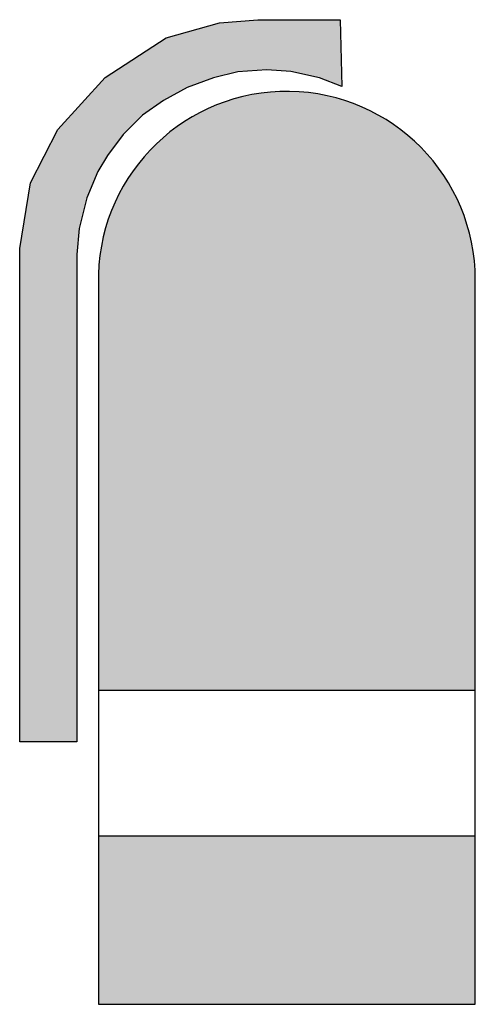
# Model space of a CAD drawing. Extents: x 438479 to 439284, y 873742 to 875484.
import ezdxf

# ---------------------------------------------------------------- set-up
doc = ezdxf.new("R2010")
doc.units = 0
doc.header["$LTSCALE"] = 25000
doc.header["$MEASUREMENT"] = 0
doc.layers.add('1', color=1, linetype='CONTINUOUS')
doc.layers.add('2', color=4, linetype='CONTINUOUS')

msp = doc.modelspace()

# ---------------------------------------------------------------- hatches: boundary and pattern name
at = {"layer": '2'}
msp.add_hatch(color=256, dxfattribs=at).paths.add_polyline_path([(438579.6, 874206), (438478.5, 874206), (438478.5, 875079.1), (438497.4, 875195.1), (438546, 875289.5), (438629.7, 875381.2), (438737.7, 875451.4), (438832.2, 875478.4), (438899.7, 875483.8), (439045.4, 875483.8), (439048.1, 875365.3), (439008.6, 875381), (438958.3, 875391.9), (438915.8, 875395), (438864.6, 875391.6), (438821.4, 875381.1), (438774.9, 875363.7), (438732.9, 875341.1), (438695.9, 875314.8), (438661.3, 875280.5), (438633.6, 875243.8), (438616.8, 875215), (438597.4, 875168.9), (438583.6, 875114.1), (438579.6, 875068.3), (438579.6, 875009), (438579.6, 874914.6)])

# ---------------------------------------------------------------- linework, layer by layer
at = {"layer": '2', "flags": 128}
msp.add_lwpolyline([(438579.6, 874206), (438478.5, 874206), (438478.5, 875079.1), (438497.4, 875195.1), (438546, 875289.5), (438629.7, 875381.2), (438737.7, 875451.4), (438832.2, 875478.4), (438899.7, 875483.8), (439045.4, 875483.8), (439048.1, 875365.3), (439008.6, 875381), (438958.3, 875391.9), (438915.8, 875395), (438864.6, 875391.6), (438821.4, 875381.1), (438774.9, 875363.7), (438732.9, 875341.1), (438695.9, 875314.8), (438661.3, 875280.5), (438633.6, 875243.8), (438616.8, 875215), (438597.4, 875168.9), (438583.6, 875114.1), (438579.6, 875068.3), (438579.6, 875009), (438579.6, 874914.6)], close=True, dxfattribs=at)

# ---------------------------------------------------------------- next in the draw order: wipeouts: each hides what was drawn before it
msp.add_wipeout([(438617.8, 873741.9), (438617.8, 875033.1), (438621.8, 875075.9), (438628.8, 875109.1), (438637.4, 875136.6), (438653.6, 875174.1), (438669.5, 875202), (438696.5, 875238.8), (438739.1, 875280.9), (438785, 875312.6), (438839.6, 875337.7), (438895.6, 875352.2), (438950.1, 875356.9), (439008.7, 875351.9), (439068.9, 875335.4), (439118.4, 875311.8), (439164.2, 875279.8), (439207.2, 875236.8), (439239.5, 875190.7), (439265, 875135.5), (439279.2, 875082.2), (439284.2, 875034.1), (439284.4, 875023.5), (439284.4, 873741.9)]).dxf.layer = '1'

# ---------------------------------------------------------------- next in the draw order: hatches: boundary and pattern name
at = {"layer": '1'}
h = msp.add_hatch(color=256, dxfattribs=at)
h.paths.add_polyline_path([(438617.8, 874297.6), (439284.4, 874297.6), (439284.4, 875023.5, 0.985719), (438617.8, 875033.1)])
h.paths.add_polyline_path([(438617.8, 874040), (438617.8, 873741.9), (439284.4, 873741.9), (439284.4, 874040)])

# ---------------------------------------------------------------- next in the draw order: linework, layer by layer
at = {"layer": '1', "color": 100}
for p, q in [((438617.8, 875033.1), (438617.8, 873741.9)), ((439284.4, 873741.9), (439284.4, 875023.5)), ((438617.8, 873741.9), (439284.4, 873741.9))]:
    msp.add_line(p, q, dxfattribs=at)
at = {"layer": '1'}
for p, q in [((438617.6, 874297.6), (439284.4, 874297.6)), ((438617.6, 874040), (439284.4, 874040))]:
    msp.add_line(p, q, dxfattribs=at)
at = {"layer": '1', "color": 100}
msp.add_arc((438951, 875023.5), 333.4, 0, 178.3518, dxfattribs=at)

doc.saveas('drawing.dxf')
